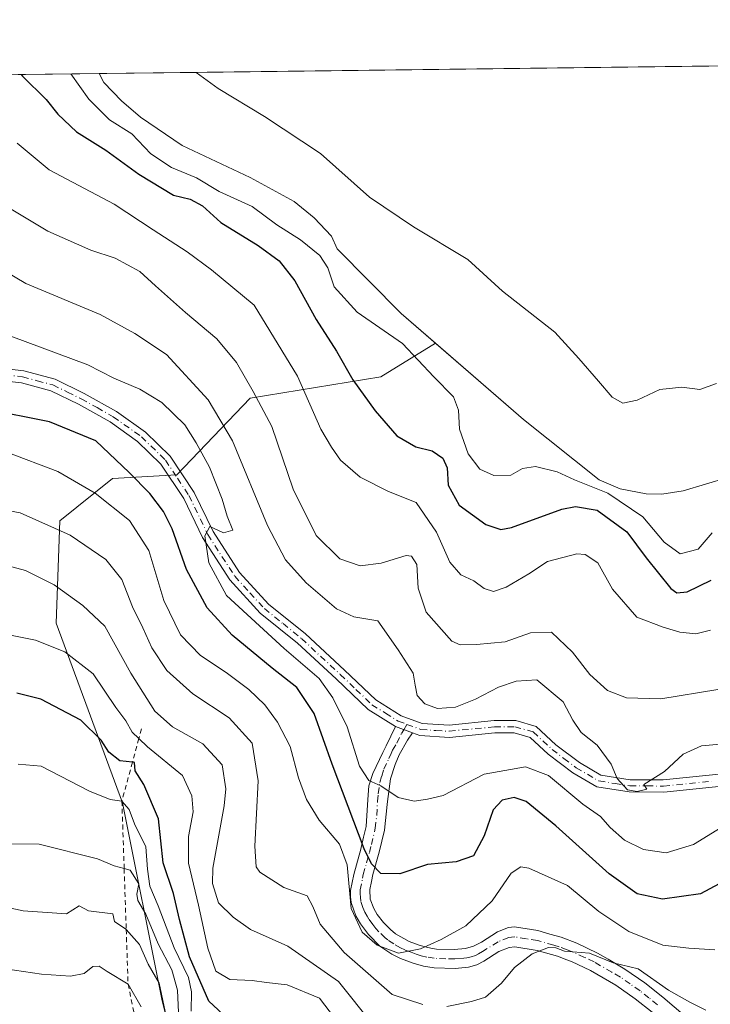
# Model space of a CAD drawing. Units: metres. Extents: x 583599 to 587040, y 4726624 to 4728979.
# Drawn here: x 586078 to 586223, y 4728773 to 4728979 of the extents above; entities that cross this region are included whole.
import ezdxf

# ---------------------------------------------------------------- set-up
doc = ezdxf.new("R2010")
doc.units = ezdxf.units.M
doc.header["$MEASUREMENT"] = 0
doc.linetypes.add('DGN Style 2', pattern=[1.6480167562047852, 0.988810053722871, -0.6592067024819142])
doc.linetypes.add('DGN Style 4', pattern=[2.6384748266838614, 1.318413404963828, -0.6592067024819142, 0.001648016756204785, -0.6592067024819142])
for name, color, linetype, lineweight in [('Arbolado forestal CxS', 92, 'Continuous', 0), ('Camino Cxs', 7, 'Continuous', 0), ('Camino eje', 30, 'DGN Style 4', 13), ('Comarca CxS', 21, 'Continuous', 0), ('Comunidad Autónoma CxS', 142, 'Continuous', 0), ('Curva de nivel maestra', 30, 'Continuous', 30), ('Curva de nivel normal', 30, 'Continuous', 0), ('Embalse Cxs', 142, 'Continuous', 13), ('Escarpado lineal', 30, 'DGN Style 2', 0), ('Municipio CxS', 4, 'Continuous', 0), ('Provincia CxS', 1, 'Continuous', 0), ('Suelo desnudo CxS', 253, 'Continuous', 0)]:
    doc.layers.add(name, color=color, linetype=linetype, lineweight=lineweight)

msp = doc.modelspace()

# ---------------------------------------------------------------- linework, layer by layer
at = {"layer": 'Arbolado forestal CxS', "color": 92, "linetype": 'Continuous', "lineweight": 0, "extrusion": (0.08791848036873359, 0.001083961967951204, 0.9961270831756884), "elevation": 57118.19706632954, "flags": 128}
msp.add_lwpolyline([(4721382.912777702, -641534.8413377109), (4721382.912777702, -641813.4703372108)], dxfattribs=at)
at = {"layer": 'Arbolado forestal CxS', "color": 92, "linetype": 'Continuous', "lineweight": 0}
for points in [[(585748.1182000004, 4728963.5328, 490.3208000000013), (586094.6261999998, 4728967.805000001, 465.4294999999984), (586094.6300999997, 4728967.800100001, 465.4290000000037), (586095.5800999999, 4728965.950099999, 465.7546000000002), (586099.2801000001, 4728962.0801, 465.5671000000002), (586103.2801000001, 4728958.630100001, 465.6462000000029), (586112.0500999996, 4728952.720100001, 465.2799999999989), (586126.3201000001, 4728946.0101, 464.2636999999959), (586135.5401, 4728940.9301, 464.6532000000007), (586139.7600999996, 4728937.550100001, 464.8387999999978), (586143.4101, 4728933.6601, 465.4119000000064), (586144.6001000004, 4728931.0601, 466.0788999999932), (586158.0601000004, 4728917.460100001, 465.5706000000064), (586165.2544999998, 4728911.224199999, 466.8271999999997), (586153.7449000003, 4728904.157099999, 473.0777999999991), (586126.3537, 4728899.713099999, 485.545499999993), (586110.9424999999, 4728883.6019, 496.1699999999983), (586097.4467000002, 4728882.8817, 501.9619999999995), (586086.3415000001, 4728873.992900001, 508.3171000000002), (586085.6007000003, 4728852.511700001, 518.054999999993), (586099.4905000003, 4728814.8037, 528.124299999996), (586107.8677000003, 4728773.2509, 540.8491999999969), (586123.5412999997, 4728710.6665, 551.8203000000067)], [(586094.6261, 4728967.8051, 465.4294999999984), (586094.6300999997, 4728967.800100001, 465.4290000000037), (586095.5800999999, 4728965.950099999, 465.7546000000002), (586099.2801000001, 4728962.0801, 465.5671000000002), (586103.2801000001, 4728958.630100001, 465.6462000000029), (586112.0500999996, 4728952.720100001, 465.2799999999989), (586126.3201000001, 4728946.0101, 464.2636999999959), (586135.5401, 4728940.9301, 464.6532000000007), (586139.7600999996, 4728937.550100001, 464.8387999999978), (586143.4101, 4728933.6601, 465.4119000000064), (586144.6001000004, 4728931.0601, 466.0788999999932), (586158.0601000004, 4728917.460100001, 465.5706000000064), (586165.2544999998, 4728911.224199999, 466.8271999999997)], [(586123.5412999997, 4728710.6665, 551.8203000000067), (586107.8677000003, 4728773.2509, 540.8491999999969), (586099.4905000003, 4728814.8037, 528.124299999996), (586085.6007000003, 4728852.511700001, 518.054999999993), (586086.3415000001, 4728873.992900001, 508.3171000000002), (586097.4467000002, 4728882.8817, 501.9619999999995), (586110.9424999999, 4728883.6019, 496.1699999999983), (586126.3537, 4728899.713099999, 485.545499999993), (586153.7449000003, 4728904.157099999, 473.0777999999991), (586165.2544999998, 4728911.224199999, 466.8271999999997), (586183.7301000003, 4728895.210100001, 466.3509999999952), (586199.5900999998, 4728882.5701, 466.5445000000037), (586204.0601000004, 4728880.6501, 466.7660999999935), (586209.4901000002, 4728879.600099999, 466.0132000000012), (586212.8101000004, 4728879.550100001, 464.9707999999956), (586217.2500999998, 4728880.280099999, 464.5372999999963), (586226.6101000002, 4728883.0701, 464.2244000000064), (586234.2401000002, 4728884.720100001, 464.0529999999999), (586255.7801000001, 4728885.850099999, 464.5246999999945), (586264.8300999999, 4728885.470100001, 464.750199999995), (586281.7100999998, 4728880.100099999, 465.0549000000028), (586308.3300999999, 4728872.940099999, 464.5862000000052)], [(586165.2544999998, 4728911.224199999, 466.8271999999997), (586153.7449000003, 4728904.157099999, 473.0777999999991), (586126.3537, 4728899.713099999, 485.545499999993), (586110.9424999999, 4728883.6019, 496.1699999999983), (586097.4467000002, 4728882.8817, 501.9619999999995), (586086.3415000001, 4728873.992900001, 508.3171000000002), (586085.6007000003, 4728852.511700001, 518.054999999993), (586099.4905000003, 4728814.8037, 528.124299999996), (586107.8677000003, 4728773.2509, 540.8491999999969), (586123.5412999997, 4728710.6665, 551.8203000000067), (586150.3031000001, 4728636.226100001, 571.749800000005), (586166.6836999999, 4728609.835100001, 576.1291000000056)], [(586165.2544999998, 4728911.224199999, 466.8271999999997), (586183.7301000003, 4728895.210100001, 466.3509999999952), (586199.5900999998, 4728882.5701, 466.5445000000037), (586204.0601000004, 4728880.6501, 466.7660999999935), (586209.4901000002, 4728879.600099999, 466.0132000000012), (586212.8101000004, 4728879.550100001, 464.9707999999956), (586217.2500999998, 4728880.280099999, 464.5372999999963), (586226.6101000002, 4728883.0701, 464.2244000000064), (586234.2401000002, 4728884.720100001, 464.0529999999999), (586255.7801000001, 4728885.850099999, 464.5246999999945), (586264.8300999999, 4728885.470100001, 464.750199999995), (586281.7100999998, 4728880.100099999, 465.0549000000028), (586308.3300999999, 4728872.940099999, 464.5862000000052)]]:
    msp.add_polyline3d(points, dxfattribs=at)
at = {"layer": 'Camino Cxs', "color": 7, "linetype": 'Continuous', "lineweight": 0, "extrusion": (0.258021581773208, -0.09738004596190826, 0.9612190124980408), "elevation": -308776.8619114346, "flags": 128}
msp.add_lwpolyline([(4631198.1555315, 1077998.875795692), (4631198.1555315, 1077994.839335084)], dxfattribs=at)
msp.add_lwpolyline([(4631198.1555315, 1077998.875795692), (4631198.1555315, 1077994.839335084)], dxfattribs=at)
at = {"layer": 'Camino Cxs', "color": 7, "linetype": 'Continuous', "lineweight": 0}
for points in [[(586072.1001000004, 4728906.190099999, 503.5255000000034), (586078.7801000001, 4728905.4301, 501.5464999999967), (586085.3501000004, 4728903.6801, 504.383600000001), (586091.4501, 4728900.710100001, 501.5737999999984), (586098.2801000001, 4728896.870100001, 497.3843000000052), (586104.3300999999, 4728892.5801, 496.8757999999943), (586109.5401, 4728887.520099999, 496.8491999999969), (586114.5900999998, 4728879.920100001, 498.0421999999963), (586118.5500999996, 4728871.7301, 497.8672999999981), (586124.1001000004, 4728863.140100001, 497.2970999999961), (586130.2100999998, 4728856.4901, 497.2069000000047), (586137.9301000005, 4728850.2301, 496.4876999999979), (586146.1401000004, 4728842.670100001, 495.0838999999978), (586152.7001, 4728836.4001, 493.3623999999982), (586158.0301000001, 4728833.0801, 494.247000000003), (586162.4600999998, 4728831.440099999, 493.3883999999962), (586168.1101000002, 4728831.100099999, 492.0911000000052), (586177.5701000001, 4728832.050100001, 492.3775000000023), (586182.1001000004, 4728832.0601, 492.7275999999983), (586186.4200999998, 4728830.8201, 493.9182000000001), (586190.5500999996, 4728826.970100001, 496.743100000007), (586195.4901000002, 4728823.2401, 499.4186000000045), (586199.9901000002, 4728820.620100001, 499.3199000000022), (586206.1401000004, 4728819.6501, 497.2397000000056), (586213.0601000004, 4728819.600099999, 497.876099999994), (586233.0800999999, 4728821.6601, 499.9100999999937)], [(586072.1001000004, 4728906.190099999, 503.5255000000034), (586078.7801000001, 4728905.4301, 501.5464999999967), (586085.3501000004, 4728903.6801, 504.383600000001), (586091.4501, 4728900.710100001, 501.5737999999984), (586098.2801000001, 4728896.870100001, 497.3843000000052), (586104.3300999999, 4728892.5801, 496.8757999999943), (586109.5401, 4728887.520099999, 496.8491999999969), (586114.5900999998, 4728879.920100001, 498.0421999999963), (586118.5500999996, 4728871.7301, 497.8672999999981), (586124.1001000004, 4728863.140100001, 497.2970999999961), (586130.2100999998, 4728856.4901, 497.2069000000047), (586137.9301000005, 4728850.2301, 496.4876999999979), (586146.1401000004, 4728842.670100001, 495.0838999999978), (586152.7001, 4728836.4001, 493.3623999999982), (586158.0301000001, 4728833.0801, 494.247000000003), (586162.4600999998, 4728831.440099999, 493.3883999999962), (586168.1101000002, 4728831.100099999, 492.0911000000052), (586177.5701000001, 4728832.050100001, 492.3775000000023), (586182.1001000004, 4728832.0601, 492.7275999999983), (586186.4200999998, 4728830.8201, 493.9182000000001), (586190.5500999996, 4728826.970100001, 496.743100000007), (586195.4901000002, 4728823.2401, 499.4186000000045), (586199.9901000002, 4728820.620100001, 499.3199000000022), (586206.1401000004, 4728819.6501, 497.2397000000056), (586213.0601000004, 4728819.600099999, 497.876099999994), (586233.0800999999, 4728821.6601, 499.9100999999937)], [(586233.4801000003, 4728819.130100001, 504.4435999999987), (586213.1801000005, 4728817.050100001, 497.2988000000041), (586205.9301000005, 4728817.090100001, 495.6270999999979), (586199.1201, 4728818.170100001, 500.3760000000038), (586194.0701000001, 4728821.110099999, 500.2850000000035), (586188.9101, 4728825.020099999, 496.7930999999954), (586185.1300999997, 4728828.540100001, 494.3803000000044), (586181.7401000002, 4728829.5101, 494.3570000000037), (586177.7100999998, 4728829.5001, 493.343200000003), (586168.1700999998, 4728828.540100001, 491.4367000000057), (586161.9301000005, 4728828.9101, 492.9070999999968), (586160.4501, 4728829.460100001, 493.8747000000003), (586156.8201000001, 4728830.8301, 494.9878999999929), (586151.1201, 4728834.370100001, 494.8267000000051), (586144.3901000004, 4728840.8101, 496.6399999999995), (586136.2600999996, 4728848.300100001, 496.4502999999968), (586128.4501, 4728854.620100001, 497.9533999999985), (586122.0701000001, 4728861.5801, 497.210699999996), (586116.3201000001, 4728870.4801, 499.6726999999955), (586112.3701, 4728878.6501, 499.0412000000069), (586107.5601000004, 4728885.880100001, 499.1101000000053), (586102.6901000004, 4728890.610099999, 498.1432000000059), (586096.9101, 4728894.710100001, 498.920499999993), (586090.2701000003, 4728898.450099999, 499.8282999999938), (586084.4501, 4728901.270099999, 502.5478000000003), (586078.3000999996, 4728902.920100001, 498.9168999999966), (586071.9600999998, 4728903.640100001, 499.9983000000066)], [(586156.8201000001, 4728830.8301, 494.9878999999929), (586151.1201, 4728834.370100001, 494.8267000000051), (586144.3901000004, 4728840.8101, 496.6399999999995), (586136.2600999996, 4728848.300100001, 496.4502999999968), (586128.4501, 4728854.620100001, 497.9533999999985), (586122.0701000001, 4728861.5801, 497.210699999996), (586116.3201000001, 4728870.4801, 499.6726999999955), (586112.3701, 4728878.6501, 499.0412000000069), (586107.5601000004, 4728885.880100001, 499.1101000000053), (586102.6901000004, 4728890.610099999, 498.1432000000059), (586096.9101, 4728894.710100001, 498.920499999993), (586090.2701000003, 4728898.450099999, 499.8282999999938), (586084.4501, 4728901.270099999, 502.5478000000003), (586078.3000999996, 4728902.920100001, 498.9168999999966), (586071.9600999998, 4728903.640100001, 499.9983000000066)], [(586300.8501000004, 4728829.780099999, 488.9541999999929), (586294.9401000004, 4728832.190099999, 489.4342999999935), (586290.7801000001, 4728833.460100001, 490.5206999999937), (586286.0301000001, 4728833.7501, 491.2992999999988), (586280.6700999998, 4728833.1601, 490.8358000000007), (586273.9101, 4728831.270099999, 491.4472999999998), (586263.7600999996, 4728826.7301, 491.1021000000038), (586248.6501000002, 4728822.420100001, 495.0299999999989), (586233.4801000003, 4728819.130100001, 504.4435999999987), (586213.1801000005, 4728817.050100001, 497.2988000000041), (586205.9301000005, 4728817.090100001, 495.6270999999979), (586199.1201, 4728818.170100001, 500.3760000000038), (586194.0701000001, 4728821.110099999, 500.2850000000035), (586188.9101, 4728825.020099999, 496.7930999999954), (586185.1300999997, 4728828.540100001, 494.3803000000044), (586181.7401000002, 4728829.5101, 494.3570000000037), (586177.7100999998, 4728829.5001, 493.343200000003), (586168.1700999998, 4728828.540100001, 491.4367000000057), (586161.9301000005, 4728828.9101, 492.9070999999968), (586160.4501, 4728829.460100001, 493.8747000000003)], [(586210.7550999997, 4728770.870100001, 518.1867000000057), (586207.2001, 4728773.700099999, 514.6750999999931), (586203.1001000004, 4728776.5601, 513.912599999996), (586197.8101000004, 4728779.610099999, 516.011799999993), (586193.8400999998, 4728781.4901, 514.7364999999991), (586192.8501000004, 4728781.870100001, 513.9149000000034), (586190.8601000002, 4728782.640100001, 513.4079000000056), (586186.5701000001, 4728783.850099999, 513.1417999999976), (586181.9301000005, 4728784.5801, 511.2940999999992), (586180.7100999998, 4728784.4901, 511.007700000002), (586178.5800999999, 4728783.620100001, 509.9763999999996), (586175.3901000004, 4728781.610099999, 508.8852000000043), (586173.9051000001, 4728780.825099999, 509.1432999999961), (586172.1901000004, 4728780.300100001, 509.0148000000045), (586169.4001000002, 4728780.0801, 508.4820999999939), (586164.9401000004, 4728780.200099999, 507.3635999999969), (586162.7001, 4728780.550100001, 506.7011000000057), (586160.5301000001, 4728781.1501, 507.0059000000037), (586157.9200999998, 4728782.1501, 507.1640999999945), (586156.1101000002, 4728783.050100001, 507.8628000000026), (586153.5601000004, 4728784.770099999, 508.3325999999943), (586151.1901000004, 4728787.1501, 508.835500000001), (586149.4801000003, 4728789.4101, 511.6768000000012), (586148.4901000002, 4728791.130100001, 513.6267999999982), (586147.5301000001, 4728793.905099999, 514.2654999999941), (586147.3800999997, 4728795.0601, 513.2856999999931), (586147.4200999998, 4728796.4001, 512.0065999999933), (586148.0701000001, 4728799.7501, 507.9073000000063), (586149.2150999998, 4728803.8101, 503.3319000000047), (586149.4901000002, 4728804.780099999, 502.5339999999997), (586150.1601, 4728807.5701, 500.5908999999957), (586150.7100999998, 4728809.840100001, 499.9939000000013), (586151.0100999996, 4728815.4901, 498.6695999999939), (586151.2851, 4728818.360099999, 498.030700000003), (586152.0800999999, 4728820.960100001, 497.3738000000012), (586154.2100999998, 4728825.4001, 496.6628999999957), (586154.8800999997, 4728826.780099999, 496.4320000000008), (586156.8201000001, 4728830.8301, 494.9878999999929), (586160.4501, 4728829.460100001, 493.8747000000003), (586159.3601000002, 4728827.9301, 494.718200000003), (586157.6201, 4728824.870100001, 497.2157000000007), (586156.7500999998, 4728822.860099999, 497.7961000000069), (586155.8201000001, 4728819.8301, 498.1275000000023), (586155.1801000005, 4728815.090100001, 498.3111000000063), (586155.0900999998, 4728814.450099999, 498.3022999999957), (586154.5100999996, 4728809.100099999, 498.7875000000058), (586153.3901000004, 4728804.4551, 499.5044000000053), (586152.0601000004, 4728799.7501, 502.1113999999943), (586151.7901, 4728798.300100001, 503.3362000000052), (586151.4700999996, 4728796.6501, 504.9159999999974), (586151.5601000004, 4728794.630100001, 506.1536000000052), (586152.2701000003, 4728792.670100001, 506.105899999995), (586153.0301000001, 4728791.390100001, 505.7544999999955), (586154.3201000001, 4728789.700099999, 505.4498000000021), (586155.7950999998, 4728788.225099999, 504.8024000000005), (586156.8800999997, 4728787.340100001, 504.3230999999942), (586159.7100999998, 4728785.7401, 505.7375999999931), (586161.8000999996, 4728784.920100001, 506.2964000000065), (586163.6201, 4728784.4301, 506.4719000000041), (586164.6501000002, 4728784.2601, 506.5917999999947), (586165.4801000003, 4728784.130100001, 506.6901000000071), (586169.1901000004, 4728784.030099999, 507.4456999999966), (586171.5201000003, 4728784.2301, 508.1794999999984), (586173.2200999996, 4728784.710100001, 508.9551999999967), (586174.9101, 4728785.610099999, 510.1245000000054), (586178.2901, 4728787.7401, 512.3301000000065), (586180.5500999996, 4728788.6601, 511.5136999999959), (586181.8400999998, 4728788.7601, 510.9015999999974), (586186.7301000003, 4728788.0001, 510.5939000000071), (586189.2701000003, 4728787.280099999, 512.9125000000058), (586191.6300999997, 4728786.600099999, 515.4100000000036), (586194.9101, 4728785.340100001, 515.995299999995), (586199.2600999996, 4728783.280099999, 515.7883000000002), (586201.5000999998, 4728781.9901, 514.9229999999952), (586205.0401, 4728779.940099999, 514.2681000000011), (586209.2001, 4728777.050100001, 513.4478999999993), (586212.9600999998, 4728774.040100001, 516.6367000000029), (586220.1300999997, 4728767.9301, 525.450800000006)], [(586210.7550999997, 4728770.870100001, 518.1867000000057), (586207.2001, 4728773.700099999, 514.6750999999931), (586203.1001000004, 4728776.5601, 513.912599999996), (586197.8101000004, 4728779.610099999, 516.011799999993), (586193.8400999998, 4728781.4901, 514.7364999999991), (586192.8501000004, 4728781.870100001, 513.9149000000034), (586190.8601000002, 4728782.640100001, 513.4079000000056), (586186.5701000001, 4728783.850099999, 513.1417999999976), (586181.9301000005, 4728784.5801, 511.2940999999992), (586180.7100999998, 4728784.4901, 511.007700000002), (586178.5800999999, 4728783.620100001, 509.9763999999996), (586175.3901000004, 4728781.610099999, 508.8852000000043), (586173.9051000001, 4728780.825099999, 509.1432999999961), (586172.1901000004, 4728780.300100001, 509.0148000000045), (586169.4001000002, 4728780.0801, 508.4820999999939), (586164.9401000004, 4728780.200099999, 507.3635999999969), (586162.7001, 4728780.550100001, 506.7011000000057), (586160.5301000001, 4728781.1501, 507.0059000000037), (586157.9200999998, 4728782.1501, 507.1640999999945), (586156.1101000002, 4728783.050100001, 507.8628000000026), (586153.5601000004, 4728784.770099999, 508.3325999999943), (586151.1901000004, 4728787.1501, 508.835500000001), (586149.4801000003, 4728789.4101, 511.6768000000012), (586148.4901000002, 4728791.130100001, 513.6267999999982), (586147.5301000001, 4728793.905099999, 514.2654999999941), (586147.3800999997, 4728795.0601, 513.2856999999931), (586147.4200999998, 4728796.4001, 512.0065999999933), (586148.0701000001, 4728799.7501, 507.9073000000063), (586149.2150999998, 4728803.8101, 503.3319000000047), (586149.4901000002, 4728804.780099999, 502.5339999999997), (586150.1601, 4728807.5701, 500.5908999999957), (586150.7100999998, 4728809.840100001, 499.9939000000013), (586151.0100999996, 4728815.4901, 498.6695999999939), (586151.2851, 4728818.360099999, 498.030700000003), (586152.0800999999, 4728820.960100001, 497.3738000000012), (586154.2100999998, 4728825.4001, 496.6628999999957), (586154.8800999997, 4728826.780099999, 496.4320000000008), (586156.8201000001, 4728830.8301, 494.9878999999929)], [(586160.4501, 4728829.460100001, 493.8747000000003), (586159.3601000002, 4728827.9301, 494.718200000003), (586157.6201, 4728824.870100001, 497.2157000000007), (586156.7500999998, 4728822.860099999, 497.7961000000069), (586155.8201000001, 4728819.8301, 498.1275000000023), (586155.1801000005, 4728815.090100001, 498.3111000000063), (586155.0900999998, 4728814.450099999, 498.3022999999957), (586154.5100999996, 4728809.100099999, 498.7875000000058), (586153.3901000004, 4728804.4551, 499.5044000000053), (586152.0601000004, 4728799.7501, 502.1113999999943), (586151.7901, 4728798.300100001, 503.3362000000052), (586151.4700999996, 4728796.6501, 504.9159999999974), (586151.5601000004, 4728794.630100001, 506.1536000000052), (586152.2701000003, 4728792.670100001, 506.105899999995), (586153.0301000001, 4728791.390100001, 505.7544999999955), (586154.3201000001, 4728789.700099999, 505.4498000000021), (586155.7950999998, 4728788.225099999, 504.8024000000005), (586156.8800999997, 4728787.340100001, 504.3230999999942), (586159.7100999998, 4728785.7401, 505.7375999999931), (586161.8000999996, 4728784.920100001, 506.2964000000065), (586163.6201, 4728784.4301, 506.4719000000041), (586164.6501000002, 4728784.2601, 506.5917999999947), (586165.4801000003, 4728784.130100001, 506.6901000000071), (586169.1901000004, 4728784.030099999, 507.4456999999966), (586171.5201000003, 4728784.2301, 508.1794999999984), (586173.2200999996, 4728784.710100001, 508.9551999999967), (586174.9101, 4728785.610099999, 510.1245000000054), (586178.2901, 4728787.7401, 512.3301000000065), (586180.5500999996, 4728788.6601, 511.5136999999959), (586181.8400999998, 4728788.7601, 510.9015999999974), (586186.7301000003, 4728788.0001, 510.5939000000071), (586189.2701000003, 4728787.280099999, 512.9125000000058), (586191.6300999997, 4728786.600099999, 515.4100000000036), (586194.9101, 4728785.340100001, 515.995299999995), (586199.2600999996, 4728783.280099999, 515.7883000000002), (586201.5000999998, 4728781.9901, 514.9229999999952), (586205.0401, 4728779.940099999, 514.2681000000011), (586209.2001, 4728777.050100001, 513.4478999999993), (586212.9600999998, 4728774.040100001, 516.6367000000029), (586220.1300999997, 4728767.9301, 525.450800000006)]]:
    msp.add_polyline3d(points, dxfattribs=at)
at = {"layer": 'Camino eje', "color": 30, "linetype": 'DGN Style 4', "lineweight": 13}
for points in [[(586072.0301000001, 4728904.915100001, 501.7600999999996), (586078.5401, 4728904.175100001, 500.2486000000063), (586081.6151000002, 4728903.350099999, 501.3502000000008), (586084.9001000002, 4728902.475099999, 503.7958000000072), (586087.9501, 4728900.9901, 504.1799000000028), (586090.8601000002, 4728899.5801, 500.7666999999929), (586094.1801000005, 4728897.710100001, 497.855899999995), (586097.5950999996, 4728895.790100001, 497.8337000000029), (586103.5100999996, 4728891.595100001, 497.3447000000015), (586108.5500999996, 4728886.700099999, 497.8034000000043), (586111.0751, 4728882.9001, 498.5981000000029), (586113.4801000003, 4728879.2851, 498.376900000003), (586117.4351000004, 4728871.1051, 497.6913000000059), (586123.0850999998, 4728862.360099999, 496.4707999999956), (586126.2751000002, 4728858.880100001, 497.3034999999945), (586129.3300999999, 4728855.5551, 497.3113000000012), (586133.2351000002, 4728852.395099999, 494.9377999999998), (586137.0950999996, 4728849.265100001, 496.0390999999945), (586145.2651000004, 4728841.7401, 495.4679000000033), (586148.5450999998, 4728838.6051, 493.9585999999982), (586151.9101, 4728835.3851, 493.9643999999971), (586154.7600999996, 4728833.6151, 494.3779000000068), (586157.4250999996, 4728831.9551, 494.4560999999958), (586159.2449000003, 4728831.268300001, 494.2494000000006)], [(586211.8574999999, 4728772.4551, 516.5304000000033), (586210.0800999999, 4728773.870100001, 515.2728000000062), (586208.2001, 4728775.3751, 513.8488000000071), (586206.1501000002, 4728776.8051, 513.0632999999943), (586204.0701000001, 4728778.2501, 513.0090999999958), (586202.3000999996, 4728779.2751, 513.5391999999993), (586198.5351, 4728781.4451, 515.4793999999965), (586196.5500999996, 4728782.3851, 515.0366000000067), (586194.1275000004, 4728783.5101, 514.4146000000037), (586192.8850999996, 4728783.9901, 514.2342999999964), (586191.2451, 4728784.620100001, 514.1603999999934), (586190.0651000004, 4728784.960100001, 513.7614999999934), (586186.6501000002, 4728785.925100001, 511.624100000001), (586184.3300999999, 4728786.290100001, 510.872000000003), (586181.8850999996, 4728786.670100001, 510.4948000000004), (586181.2401000002, 4728786.620100001, 510.725099999996), (586180.6300999997, 4728786.575099999, 510.9263000000064), (586178.4351000004, 4728785.6801, 511.0988000000071), (586175.1501000002, 4728783.610099999, 508.8095999999932), (586174.3051000005, 4728783.1601, 508.295100000003), (586173.6201, 4728782.800100001, 507.9135999999999), (586172.7125000004, 4728782.5275, 507.5671000000002), (586171.8551000003, 4728782.265100001, 507.5561000000016), (586170.4600999998, 4728782.155099999, 507.3640000000014), (586169.2950999998, 4728782.0551, 507.2026999999944), (586167.4401000004, 4728782.1051, 506.8120000000054), (586165.0025000004, 4728782.1975, 506.350900000005), (586163.4175000004, 4728782.4475, 505.9695000000065), (586162.2500999998, 4728782.735099999, 505.9119000000064), (586161.1651, 4728783.0351, 506.1429000000062), (586160.1201, 4728783.4451, 506.2381000000024), (586158.8151000004, 4728783.9451, 506.1508999999933), (586157.9101, 4728784.395099999, 505.8994999999995), (586156.4951, 4728785.1951, 506.0200000000041), (586155.2200999996, 4728786.0551, 506.1392999999953), (586154.6775000002, 4728786.497500001, 506.0648999999976), (586153.3850999996, 4728787.7751, 505.7617000000028), (586152.7550999997, 4728788.425100001, 505.9888999999966), (586152.1101000002, 4728789.270099999, 506.7486000000063), (586151.2550999997, 4728790.4001, 508.3061000000016), (586150.8750999998, 4728791.040100001, 509.0152999999991), (586150.3800999997, 4728791.9001, 509.9631999999983), (586150.0251000002, 4728792.880100001, 510.3606), (586149.5450999998, 4728794.2675, 510.1622999999963), (586149.4700999996, 4728794.845100001, 509.8260000000009), (586149.4250999996, 4728795.8551, 509.0727999999945), (586149.4451000001, 4728796.5251, 508.4841000000015), (586149.9301000005, 4728799.0251, 505.7436000000016), (586150.0651000004, 4728799.7501, 505.0093999999954), (586150.7550999997, 4728802.2051, 502.3678000000073), (586151.3689000001, 4728804.3639, 500.7428000000073), (586151.7801000001, 4728806.0351, 499.7373999999982), (586152.6101000002, 4728809.470100001, 498.2274000000034), (586152.9001000002, 4728812.145099999, 497.7304000000004), (586153.0724999999, 4728815.130100001, 497.4238999999943), (586153.2251000004, 4728816.6951, 497.3239999999933), (586153.5525000002, 4728819.095100001, 497.3022999999957), (586153.9501, 4728820.395099999, 497.3629999999976), (586154.3901000004, 4728821.8551, 497.3701000000001), (586155.4801000003, 4728824.130100001, 497.1624000000011), (586155.9151, 4728825.1351, 496.9667999999947), (586156.2500999998, 4728825.825099999, 496.8157000000065), (586157.1201, 4728827.3551, 496.4189999999944), (586158.0900999998, 4728829.380100001, 495.2308000000049), (586158.6350999996, 4728830.145099999, 494.7171999999992), (586159.2449000003, 4728831.268300001, 494.2494000000006)], [(586159.2449000003, 4728831.268300001, 494.2494000000006), (586162.1951000001, 4728830.175100001, 493.0963000000047), (586165.3151000004, 4728829.9901, 492.2862000000023), (586168.1401000004, 4728829.8201, 491.763300000006), (586177.6401000004, 4728830.7751, 492.8542000000016), (586181.9200999998, 4728830.7851, 493.5580000000046), (586185.7751000002, 4728829.6801, 494.0212999999931), (586189.7301000003, 4728825.995100001, 496.6037000000069), (586192.2001, 4728824.130100001, 498.5176000000066), (586194.7801000001, 4728822.175100001, 499.5154000000039), (586199.5551000005, 4728819.395099999, 499.8056999999972), (586202.9600999998, 4728818.8551, 497.7369000000036), (586206.0351, 4728818.370100001, 496.0801000000066), (586209.6601, 4728818.350099999, 496.1573999999965), (586213.1201, 4728818.325099999, 497.1996000000072), (586223.2701000003, 4728819.3651, 500.565499999997)]]:
    msp.add_polyline3d(points, dxfattribs=at)
at = {"layer": 'Comarca CxS', "color": 21, "linetype": 'Continuous', "lineweight": 0, "flags": 128}
msp.add_lwpolyline([(584758.7950556843, 4728951.335183958), (585133.5022448186, 4728955.955043651), (586343.4993984387, 4728970.873404551), (587010.7400006575, 4728979.099982675), (587023.0884395692, 4727997.099823215)], dxfattribs=at)
at = {"layer": 'Comunidad Autónoma CxS', "color": 142, "linetype": 'Continuous', "lineweight": 0, "flags": 128}
msp.add_lwpolyline([(584355.0194420803, 4726632.649523651), (583626.4600006322, 4726623.669982699), (583621.0257153669, 4727073.775896), (583598.5300006313, 4728937.029982674), (584398.2889972528, 4728946.890413594), (584758.7950556843, 4728951.335183958), (585133.5022448186, 4728955.955043651), (586343.4993984387, 4728970.873404551), (587010.7400006575, 4728979.099982675), (587023.0884395692, 4727997.099823215), (587033.8564649213, 4727140.780843141), (587039.8300006584, 4726665.739982698), (586979.1909890992, 4726664.992603065), (586304.4724110264, 4726656.676654141)], close=True, dxfattribs=at)
at = {"layer": 'Curva de nivel maestra', "color": 30, "linetype": 'Continuous', "lineweight": 30, "flags": 128}
for points, elevation in [([(586078.2341, 4728967.6029), (586078.5599999996, 4728967.220100001), (586083.5, 4728962.3301), (586085.9400000004, 4728959.300100001), (586089.8300000001, 4728955.600099999), (586096.0300000003, 4728951.7601), (586102.9500000002, 4728946.670100001), (586110.2400000002, 4728942.290100001), (586113.7599999999, 4728941.4801), (586116.3300000001, 4728940.040100001), (586120.1900000004, 4728936.5701), (586128.0300000003, 4728931.7501), (586132.4100000003, 4728928.4801), (586135.6799999997, 4728924.340100001), (586140.2199999997, 4728916.170100001), (586144.4699999997, 4728909.540100001), (586147.8799999999, 4728903.540100001), (586152.5899999999, 4728897.0101), (586157.0999999996, 4728891.8201), (586161.0899999999, 4728889.470100001), (586164.5700000003, 4728888.620100001), (586166.7800000003, 4728887.100099999), (586167.6699999999, 4728885.090100001), (586167.9400000004, 4728881.4801), (586170.2400000002, 4728877.2601), (586175.8399999999, 4728873.200099999), (586178.9900000002, 4728872.1601), (586181.2300000004, 4728872.590100001), (586191.7599999999, 4728876.4001), (586194.6500000004, 4728877.0001), (586199.2199999997, 4728876.210100001), (586205.4600000001, 4728871.6501), (586209.4800000004, 4728866.200099999), (586214.6799999997, 4728859.790100001), (586215.9100000003, 4728858.870100001), (586218.1200000001, 4728859.090100001), (586223.1200000001, 4728861.520099999)], 475), ([(586226.7800000003, 4728798.870100001), (586220.9000000004, 4728795.710100001), (586212.9000000004, 4728794.5701), (586207.5899999999, 4728795.710100001), (586201.7199999997, 4728799.9001), (586190.5499999998, 4728809.970100001), (586184.29, 4728815.0801), (586181.7999999998, 4728815.9301), (586179.2300000004, 4728815.4001), (586177.3700000001, 4728813.350099999), (586175.4500000002, 4728807.880100001), (586173.2400000002, 4728803.700099999), (586169.6200000001, 4728802.4301), (586163.5800000001, 4728801.890100001), (586157.7800000003, 4728799.920100001), (586153.7800000003, 4728799.950099999), (586151.7800000003, 4728801.9901), (586150.29, 4728805.1801), (586143.5599999996, 4728822.920100001), (586139.7800000003, 4728833.550100001), (586136.0999999996, 4728839.020099999), (586130.9400000004, 4728843.0801), (586122.54, 4728849.9801), (586117.3300000001, 4728855.710100001), (586112.9900000002, 4728863.780099999), (586109.9199999999, 4728872.2601), (586108.1299999999, 4728875.9101), (586105.2800000003, 4728879.700099999), (586100.9000000004, 4728884.110099999), (586093.9000000004, 4728890.720100001), (586084.2199999997, 4728894.7601), (586070.7699999996, 4728897.380100001)], 500), ([(586121.6500000004, 4728769.4901), (586117.6399999997, 4728773.200099999), (586113.5599999996, 4728782.520099999), (586111.5, 4728790.340100001), (586110.2599999999, 4728795.790100001), (586108.0599999996, 4728802.2301), (586107.0599999996, 4728811.450099999), (586103.9900000002, 4728818.640100001), (586102.1799999997, 4728821.520099999), (586102.0599999996, 4728823.2601), (586101.6040000003, 4728823.312899999), (586098.9500000002, 4728823.620100001), (586096.6500000004, 4728825.4301), (586095.0599999996, 4728827.970100001), (586090.7800000003, 4728832.170100001), (586082.3799999999, 4728836.520099999), (586077.3399999999, 4728837.8101)], 525)]:
    msp.add_lwpolyline(points, dxfattribs=dict(at, elevation=elevation))
at = {"layer": 'Curva de nivel normal', "color": 30, "linetype": 'Continuous', "lineweight": 0, "flags": 128}
for points, elevation in [([(586088.6765000002, 4728967.7316), (586092.4699999997, 4728962.440099999), (586096.7699999996, 4728958.110099999), (586101.4900000002, 4728955.130100001), (586105.4800000004, 4728950.960100001), (586109.7800000003, 4728948.0801), (586115.04, 4728945.950099999), (586119.7999999998, 4728943.0701), (586126.7599999999, 4728939.9001), (586131.9299999997, 4728936.090100001), (586136.9299999997, 4728932.940099999), (586140.9299999997, 4728929.600099999), (586142.6100000005, 4728927.0701), (586143.9900000002, 4728923.030099999), (586148.7699999996, 4728917.770099999), (586158.3200000003, 4728911.190099999), (586164.9000000004, 4728904.190099999), (586169.0199999996, 4728900.0001), (586170.0899999999, 4728897.210100001), (586170.3099999996, 4728893.170100001), (586172.0999999996, 4728888.0101), (586174.54, 4728884.8301), (586177.4900000002, 4728883.4901), (586181.0800000001, 4728883.550100001), (586183.4900000002, 4728884.950099999), (586186.2599999999, 4728885.4001), (586190.8200000003, 4728884.280099999), (586194.4500000002, 4728882.5601), (586201.4500000002, 4728879.7501), (586208.7800000003, 4728874.800100001), (586213.2800000003, 4728869.4901), (586216.6200000001, 4728867.030099999), (586220.4400000004, 4728868.050100001), (586223.3600000005, 4728871.420100001)], 470), ([(586222.9900000002, 4728851.040100001), (586219.9100000003, 4728850.290100001), (586216.5700000003, 4728850.620100001), (586213.0800000001, 4728851.670100001), (586207.54, 4728853.7301), (586202.4000000004, 4728859.6601), (586199.3700000001, 4728865.130100001), (586196.7000000002, 4728866.880100001), (586194.9000000004, 4728867.0601), (586188.7400000002, 4728865.470100001), (586184.8600000005, 4728862.880100001), (586180.1200000001, 4728860.0801), (586177.4500000002, 4728859.170100001), (586175.4500000002, 4728859.7501), (586173.2999999998, 4728861.350099999), (586170.5999999996, 4728862.6501), (586168.2599999999, 4728865.270099999), (586165.4600000001, 4728871.5601), (586161.1600000003, 4728877.8301), (586155.3799999999, 4728880.090100001), (586149.4199999999, 4728883.1501), (586145.3200000003, 4728886.700099999), (586143.3899999997, 4728889.440099999), (586141.1399999997, 4728893.190099999), (586136.2999999998, 4728904.350099999), (586127.1799999997, 4728919.2301), (586118.2199999997, 4728926.610099999), (586113.1100000005, 4728930.4101), (586105.9299999997, 4728935.0101), (586097.7599999999, 4728940.4001), (586084.1500000004, 4728947.620100001), (586077.4400000004, 4728953.2301)], 480), ([(586224.5199999996, 4728838.550100001), (586212.5899999999, 4728836.620100001), (586205.3499999996, 4728836.8101), (586201.3399999999, 4728838.370100001), (586197.6399999997, 4728841.7601), (586194.0199999996, 4728846.420100001), (586189.5899999999, 4728850.590100001), (586185.2199999997, 4728850.5001), (586179.8700000001, 4728848.590100001), (586173.8300000001, 4728848.030099999), (586170.4400000004, 4728847.960100001), (586168.6799999997, 4728848.720100001), (586163.2599999999, 4728854.780099999), (586161.6399999997, 4728859.8301), (586161.2999999998, 4728864.8301), (586160.2199999997, 4728866.5701), (586159.0999999996, 4728866.700099999), (586153.8600000005, 4728865.0801), (586149.4299999997, 4728864.5101), (586145.1500000004, 4728865.9901), (586140.1600000003, 4728870.9001), (586135.3600000005, 4728880.600099999), (586130.9100000003, 4728893.7401), (586126.9600000001, 4728901.120100001), (586123.4299999997, 4728907.1501), (586119.3200000003, 4728912.1501), (586112.75, 4728917.670100001), (586106.4299999997, 4728923.290100001), (586103.1600000003, 4728926.300100001), (586097.9699999997, 4728929.040100001), (586092.8399999999, 4728930.770099999), (586083.8700000001, 4728934.720100001), (586075.7699999996, 4728939.5701)], 485), ([(586225.0700000003, 4728827.0801), (586221.1299999999, 4728826.790100001), (586217.2300000004, 4728824.9901), (586213.3099999996, 4728821.4101), (586209.0199999996, 4728818.6801), (586209.6200000001, 4728817.640100001), (586207.5899999999, 4728817.1801), (586205.5800000001, 4728817.550100001), (586203.4100000003, 4728819.890100001), (586202.1500000004, 4728822.890100001), (586199.2100000001, 4728826.9301), (586195.8399999999, 4728829.5601), (586194.0700000003, 4728832.170100001), (586192.0800000001, 4728836.0001), (586186.5099999999, 4728840.620100001), (586182.1799999997, 4728840.3301), (586178.4800000004, 4728839.0601), (586173.6799999997, 4728836.550100001), (586169.4500000002, 4728834.9101), (586165.6900000004, 4728834.5801), (586163.0199999996, 4728835.600099999), (586161.4299999997, 4728837.350099999), (586160.9600000001, 4728839.460100001), (586160.54, 4728841.9801), (586157.4199999999, 4728846.920100001), (586153.1200000001, 4728853.0101), (586148.1299999999, 4728853.860099999), (586144.4500000002, 4728855.5001), (586138.1200000001, 4728860.9901), (586133.7400000002, 4728865.8201), (586129.9800000004, 4728872.970100001), (586122.6200000001, 4728890.7401), (586117.5, 4728899.340100001), (586108.7800000003, 4728908.880100001), (586102.0999999996, 4728913.270099999), (586094.8099999996, 4728917.220100001), (586079.2000000002, 4728923.7601), (586066.9400000004, 4728931.0001)], 490), ([(586072.9699999997, 4728913.850099999), (586092.2300000004, 4728906.670100001), (586097.6699999999, 4728903.9001), (586103.1600000003, 4728901.5601), (586107.7999999998, 4728898.7601), (586112.6399999997, 4728894.090100001), (586114.9600000001, 4728890.360099999), (586117.7999999998, 4728885.2601), (586120.4699999997, 4728878.5101), (586121.5, 4728874.970100001), (586122.6600000003, 4728872.040100001), (586120.7100000001, 4728871.440099999), (586117.8700000001, 4728872.800100001), (586116.7999999998, 4728870.850099999), (586117.6200000001, 4728865.170100001), (586121.3399999999, 4728858.280099999), (586133.4600000001, 4728847.1801), (586140.8399999999, 4728840.880100001), (586143.6799999997, 4728836.8201), (586146.7199999997, 4728830.7401), (586149.3099999996, 4728822.520099999), (586151.2599999999, 4728819.470100001), (586153.75, 4728818.340100001), (586157.3899999997, 4728815.950099999), (586160.7599999999, 4728815.140100001), (586163.5999999996, 4728815.5801), (586166.8499999996, 4728816.340100001), (586175.4500000002, 4728820.8301), (586184.1699999999, 4728822.390100001), (586188.9800000004, 4728820.5601), (586196.1699999999, 4728814.5601), (586199.8899999997, 4728811.940099999), (586201.9299999997, 4728809.640100001), (586204.9400000004, 4728806.9901), (586208.9400000004, 4728805.040100001), (586213.6799999997, 4728804.290100001), (586219.4500000002, 4728806.0801), (586226.1200000001, 4728810.1801)], 495), ([(586223.9100000003, 4728783.960100001), (586218.4600000001, 4728784.3201), (586212.9699999997, 4728784.950099999), (586205.8799999999, 4728787.780099999), (586199.5199999996, 4728792.040100001), (586192.9500000002, 4728797.440099999), (586184.8200000003, 4728801.0801), (586183.1799999997, 4728801.350099999), (586181.1200000001, 4728800.030099999), (586177.1200000001, 4728794.2401), (586171.5999999996, 4728788.9801), (586166.4699999997, 4728786.1501), (586162.1100000005, 4728784.190099999), (586157.4500000002, 4728783.280099999), (586152.9900000002, 4728784.9801), (586149.8399999999, 4728787.6801), (586147.5499999998, 4728792.6501), (586146.7300000004, 4728801.790100001), (586145.0800000001, 4728806.170100001), (586140.8499999996, 4728811.170100001), (586138.1399999997, 4728815.5001), (586136.4699999997, 4728820.0801), (586134.7100000001, 4728826.590100001), (586132.04, 4728831.7401), (586129.4100000003, 4728835.4001), (586126.0800000001, 4728838.5801), (586121.2999999998, 4728842.170100001), (586115.9000000004, 4728845.7401), (586111.6900000004, 4728850.0701), (586108.2300000004, 4728857.280099999), (586105.0499999998, 4728867.770099999), (586100.9699999997, 4728874.020099999), (586093.7999999998, 4728879.7601), (586085.9600000001, 4728884.300100001), (586075.2199999997, 4728888.360099999)], 505), ([(586162.5899999999, 4728772.4901), (586156.1699999999, 4728774.600099999), (586146.0499999998, 4728783.420100001), (586141, 4728789.3201), (586139.4699999997, 4728793.030099999), (586138.3099999996, 4728795.300100001), (586133.4199999999, 4728797.0101), (586128.3700000001, 4728800.2401), (586127.5800000001, 4728801.350099999), (586127.3099999996, 4728805.690099999), (586128.04, 4728819.4101), (586126.7599999999, 4728827.3101), (586121.9000000004, 4728832.620100001), (586114.29, 4728837.670100001), (586108.8600000005, 4728842.5801), (586105.6699999999, 4728847.3101), (586103.79, 4728851.4901), (586101.6200000001, 4728855.960100001), (586099.3600000005, 4728861.690099999), (586096.0199999996, 4728865.860099999), (586088.5199999996, 4728870.940099999), (586078.0199999996, 4728875.640100001), (586071.2599999999, 4728876.920100001)], 510), ([(586152.0800000001, 4728768.270099999), (586144.9100000003, 4728777.300100001), (586134.25, 4728784.7601), (586126.3799999999, 4728788.2601), (586122.7400000002, 4728790.850099999), (586119.6799999997, 4728793.840100001), (586118.4100000003, 4728797.890100001), (586118.4699999997, 4728801.110099999), (586120.8700000001, 4728814.170100001), (586121.1900000004, 4728817.7401), (586120.4299999997, 4728822.7601), (586116.3600000005, 4728827.1501), (586110.0199999996, 4728830.7401), (586106.3399999999, 4728834.0601), (586101.2999999998, 4728842.020099999), (586095.8200000003, 4728851.880100001), (586091.1600000003, 4728856.220100001), (586085.1600000003, 4728860.5601), (586079.1399999997, 4728863.530099999), (586072.0599999996, 4728865.450099999)], 515), ([(586146.0700000003, 4728767.0701), (586140.9199999999, 4728773.800100001), (586134.1200000001, 4728776.6601), (586129.7800000003, 4728777.090100001), (586126.7800000003, 4728777.520099999), (586122.04, 4728777.720100001), (586119.1299999999, 4728779.460100001), (586117.4100000003, 4728784.290100001), (586115.5099999999, 4728793.370100001), (586113.4100000003, 4728802.130100001), (586113.4000000004, 4728807.7401), (586114.3399999999, 4728812.920100001), (586114.0999999996, 4728816.270099999), (586112.1500000004, 4728820.5601), (586104.75, 4728826.5801), (586102.9521000005, 4728828.2937), (586101.5499999998, 4728829.630100001), (586100.1900000004, 4728832.030099999), (586098.1200000001, 4728834.840100001), (586093.3300000001, 4728841.860099999), (586087.4400000004, 4728846.460100001), (586081.2699999996, 4728848.960100001), (586074.6100000005, 4728850.280099999)], 520), ([(586113.9199999999, 4728771.110099999), (586114.0199999996, 4728775.1501), (586113.3499999996, 4728778.170100001), (586110.3499999996, 4728784.360099999), (586106.9800000004, 4728793.210100001), (586105.2699999996, 4728797.3201), (586104.7699999996, 4728800.880100001), (586104.3899999997, 4728805.590100001), (586102.0099999999, 4728810.4301), (586100.9500000002, 4728813.4101), (586099.4000000004, 4728815.170100001), (586096.9600000001, 4728815.4901), (586092.5700000003, 4728817.280099999), (586082.4500000002, 4728822.5101), (586077.6299999999, 4728822.920100001)], 530), ([(586111.2800000003, 4728770.8301), (586111.0899999999, 4728775.5001), (586109.8799999999, 4728779.7401), (586107, 4728785.2401), (586104.4000000004, 4728791.440099999), (586102.7199999997, 4728794.290100001), (586102.5199999996, 4728795.670100001), (586102.9400000004, 4728797.800100001), (586101.1200000001, 4728800.6501), (586099.8757999997, 4728800.9965), (586097.7800000003, 4728801.5801), (586094.2699999996, 4728803.040100001), (586082.0599999996, 4728806.120100001), (586062.4699999997, 4728806.350099999)], 535), ([(586109.2300000004, 4728767.390100001), (586107.2300000004, 4728776.950099999), (586104.9199999999, 4728780.9801), (586103.0700000003, 4728785.120100001), (586100.3039999995, 4728788.239200001), (586100.25, 4728788.300100001), (586097.8600000005, 4728789.920100001), (586097.4900000002, 4728791.550100001), (586092.3600000005, 4728792.130100001), (586090.4400000004, 4728793.220100001), (586087.7300000004, 4728791.5001), (586078.6600000003, 4728792.140100001), (586071.54, 4728793.700099999)], 540), ([(586222.0300000003, 4728771.300100001), (586218.6399999997, 4728772.9801), (586214.1600000003, 4728775.5001), (586207.8399999999, 4728780.0001), (586202.5899999999, 4728781.2501), (586197.5599999996, 4728783.270099999), (586192.3600000005, 4728783.710100001), (586190.4900000002, 4728784.390100001), (586188.9900000002, 4728784.450099999), (586185.5599999996, 4728783.140100001), (586181.8099999996, 4728780.2401), (586179.1200000001, 4728777.0101), (586175.7800000003, 4728774.040100001), (586172.7800000003, 4728773.1601), (586167.6500000004, 4728772.0601)], 510), ([(586029.4400000004, 4728767.5001), (586050.4699999997, 4728775.450099999), (586053.3499999996, 4728777.770099999), (586056.1100000005, 4728778.700099999), (586061.1100000005, 4728778.940099999), (586066.4400000004, 4728779.6601), (586074.9600000001, 4728780.0101), (586082.5099999999, 4728778.860099999), (586088.6200000001, 4728778.420100001), (586091.4400000004, 4728779.030099999), (586093.3200000003, 4728780.440099999), (586094.6299999999, 4728780.5601), (586096.2800000003, 4728779.4001), (586100.6900000004, 4728776.7401), (586103.4699999997, 4728772.0001)], 545)]:
    msp.add_lwpolyline(points, dxfattribs=dict(at, elevation=elevation))
at = {"layer": 'Embalse Cxs', "color": 142, "linetype": 'Continuous', "lineweight": 13, "extrusion": (-0.002011635528747731, -2.480189587609808e-05, 0.9999979763516352), "elevation": -837.422784497501, "flags": 128}
msp.add_lwpolyline([(586114.6997598055, 4728968.036384801), (586556.561554114, 4728973.484184803)], dxfattribs=at)
msp.add_lwpolyline([(586114.6997598055, 4728968.036384801), (586556.561554114, 4728973.484184803)], dxfattribs=at)
at = {"layer": 'Embalse Cxs', "color": 142, "linetype": 'Continuous', "lineweight": 13, "extrusion": (0.3050154484398211, 0.003760141860697943, 0.952339980020918), "elevation": 196992.7521607668, "flags": 128}
msp.add_lwpolyline([(4721383.854228643, -613491.6338768433), (4721383.854228642, -613512.9895330658)], dxfattribs=at)
at = {"layer": 'Embalse Cxs', "color": 142, "linetype": 'Continuous', "lineweight": 13}
for points in [[(586226.6101000002, 4728883.0701, 464.2244000000064), (586217.2500999998, 4728880.280099999, 464.5372999999963), (586212.8101000004, 4728879.550100001, 464.9707999999956), (586209.4901000002, 4728879.600099999, 466.0132000000012), (586204.0601000004, 4728880.6501, 466.7660999999935), (586199.5900999998, 4728882.5701, 466.5445000000037), (586183.7301000003, 4728895.210100001, 466.3509999999952), (586158.0601000004, 4728917.460100001, 465.5706000000064), (586144.6001000004, 4728931.0601, 466.0788999999932), (586143.4101, 4728933.6601, 465.4119000000064), (586139.7600999996, 4728937.550100001, 464.8387999999978), (586135.5401, 4728940.9301, 464.6532000000007), (586126.3201000001, 4728946.0101, 464.2636999999959), (586112.0500999996, 4728952.720100001, 465.2799999999989), (586103.2801000001, 4728958.630100001, 465.6462000000029), (586099.2801000001, 4728962.0801, 465.5671000000002), (586095.5800999999, 4728965.950099999, 465.7546000000002), (586094.6300999997, 4728967.800100001, 465.4290000000037), (586094.6261999998, 4728967.805000001, 465.4294999999984), (586114.9625000004, 4728968.0557, 458.9152000000031), (586556.8234000001, 4728973.503500001, 459.8041999999987)], [(586224.2621999999, 4728902.786699999, 458.319399999993), (586220.7697999999, 4728901.5167, 458.3266000000004), (586216.9598000003, 4728901.992900001, 458.1888999999938), (586212.3559999998, 4728901.5167, 458.0252000000037), (586207.5935000004, 4728899.294199999, 458.298299999995), (586204.5773, 4728898.659200001, 459.3064000000013), (586202.3547, 4728899.929199999, 459.4336999999941), (586199.4972000001, 4728903.263, 459.1725000000006), (586195.3698000005, 4728908.0255, 458.9756000000052), (586190.2896999996, 4728913.581700001, 458.8184999999939), (586179.3359000003, 4728922.154200001, 458.6380000000063), (586172.0334000001, 4728928.821799999, 458.5567000000011), (586160.6034000004, 4728935.648, 458.7811999999976), (586151.3958999999, 4728941.839299999, 459.0666999999958), (586141.0771000005, 4728951.046800001, 458.1604999999981), (586129.3295999998, 4728958.8256, 458.2370999999985), (586119.6458000002, 4728964.699300001, 458.5828000000038), (586114.9625000004, 4728968.0557, 458.9152000000031), (586556.8234000001, 4728973.503500001, 459.8041999999987)], [(586308.3300999999, 4728872.940099999, 464.5862000000052), (586281.7100999998, 4728880.100099999, 465.0549000000028), (586264.8300999999, 4728885.470100001, 464.750199999995), (586255.7801000001, 4728885.850099999, 464.5246999999945), (586234.2401000002, 4728884.720100001, 464.0529999999999), (586226.6101000002, 4728883.0701, 464.2244000000064), (586217.2500999998, 4728880.280099999, 464.5372999999963), (586212.8101000004, 4728879.550100001, 464.9707999999956), (586209.4901000002, 4728879.600099999, 466.0132000000012), (586204.0601000004, 4728880.6501, 466.7660999999935), (586199.5900999998, 4728882.5701, 466.5445000000037), (586183.7301000003, 4728895.210100001, 466.3509999999952), (586158.0601000004, 4728917.460100001, 465.5706000000064), (586144.6001000004, 4728931.0601, 466.0788999999932), (586143.4101, 4728933.6601, 465.4119000000064), (586139.7600999996, 4728937.550100001, 464.8387999999978), (586135.5401, 4728940.9301, 464.6532000000007), (586126.3201000001, 4728946.0101, 464.2636999999959), (586112.0500999996, 4728952.720100001, 465.2799999999989), (586103.2801000001, 4728958.630100001, 465.6462000000029), (586099.2801000001, 4728962.0801, 465.5671000000002), (586095.5800999999, 4728965.950099999, 465.7546000000002), (586094.6300999997, 4728967.800100001, 465.4290000000037), (586094.6261999998, 4728967.805000001, 465.4294999999984)], [(586224.2621999999, 4728902.786699999, 458.319399999993), (586220.7697999999, 4728901.5167, 458.3266000000004), (586216.9598000003, 4728901.992900001, 458.1888999999938), (586212.3559999998, 4728901.5167, 458.0252000000037), (586207.5935000004, 4728899.294199999, 458.298299999995), (586204.5773, 4728898.659200001, 459.3064000000013), (586202.3547, 4728899.929199999, 459.4336999999941), (586199.4972000001, 4728903.263, 459.1725000000006), (586195.3698000005, 4728908.0255, 458.9756000000052), (586190.2896999996, 4728913.581700001, 458.8184999999939), (586179.3359000003, 4728922.154200001, 458.6380000000063), (586172.0334000001, 4728928.821799999, 458.5567000000011), (586160.6034000004, 4728935.648, 458.7811999999976), (586151.3958999999, 4728941.839299999, 459.0666999999958), (586141.0771000005, 4728951.046800001, 458.1604999999981), (586129.3295999998, 4728958.8256, 458.2370999999985), (586119.6458000002, 4728964.699300001, 458.5828000000038), (586114.9625000004, 4728968.0557, 458.9152000000031)]]:
    msp.add_polyline3d(points, dxfattribs=at)
at = {"layer": 'Escarpado lineal', "color": 30, "linetype": 'DGN Style 2', "lineweight": 0}
msp.add_polyline3d([(586103.5027000001, 4728830.3279, 518.3267999999953), (586102.9521000005, 4728828.2937, 519.5501999999979), (586101.6040000003, 4728823.312899999, 522.7924999999959), (586099.4000000004, 4728815.170100001, 528.0026000000071), (586099.8757999997, 4728800.9965, 533.4554999999964), (586100.3039999995, 4728788.239200001, 538.2391999999963), (586100.6900000004, 4728776.7401, 543.3871999999974), (586104.9551999997, 4728756.567600001, 548.3426999999938)], dxfattribs=at)
at = {"layer": 'Municipio CxS', "color": 4, "linetype": 'Continuous', "lineweight": 0, "flags": 128}
msp.add_lwpolyline([(585133.5022448186, 4728955.955043651), (586343.4993984387, 4728970.873404551)], dxfattribs=at)
at = {"layer": 'Provincia CxS', "color": 1, "linetype": 'Continuous', "lineweight": 0, "flags": 128}
msp.add_lwpolyline([(584355.0194420803, 4726632.649523651), (583626.4600006322, 4726623.669982699), (583621.0257153669, 4727073.775896), (583598.5300006313, 4728937.029982674), (584398.2889972528, 4728946.890413594), (584758.7950556843, 4728951.335183958), (585133.5022448186, 4728955.955043651), (586343.4993984387, 4728970.873404551), (587010.7400006575, 4728979.099982675), (587023.0884395692, 4727997.099823215), (587033.8564649213, 4727140.780843141), (587039.8300006584, 4726665.739982698), (586979.1909890992, 4726664.992603065), (586304.4724110264, 4726656.676654141)], close=True, dxfattribs=at)
at = {"layer": 'Suelo desnudo CxS', "color": 253, "linetype": 'Continuous', "lineweight": 0, "extrusion": (0.0278314471681726, 0.0003431484607309592, 0.9996125713483495), "elevation": 18393.90312555641, "flags": 128}
msp.add_lwpolyline([(4721382.686054231, -644109.4843702544), (4721382.686054232, -644423.0805904627)], dxfattribs=at)
at = {"layer": 'Suelo desnudo CxS', "color": 253, "linetype": 'Continuous', "lineweight": 0, "extrusion": (0.3050154484398211, 0.003760141860697943, 0.952339980020918), "elevation": 196992.7521607668, "flags": 128}
msp.add_lwpolyline([(4721383.854228643, -613491.6338768433), (4721383.854228642, -613512.9895330658)], dxfattribs=at)
at = {"layer": 'Suelo desnudo CxS', "color": 253, "linetype": 'Continuous', "lineweight": 0}
for points in [[(586226.6101000002, 4728883.0701, 464.2244000000064), (586217.2500999998, 4728880.280099999, 464.5372999999963), (586212.8101000004, 4728879.550100001, 464.9707999999956), (586209.4901000002, 4728879.600099999, 466.0132000000012), (586204.0601000004, 4728880.6501, 466.7660999999935), (586199.5900999998, 4728882.5701, 466.5445000000037), (586183.7301000003, 4728895.210100001, 466.3509999999952), (586165.2544999998, 4728911.224199999, 466.8271999999997), (586158.0601000004, 4728917.460100001, 465.5706000000064), (586144.6001000004, 4728931.0601, 466.0788999999932), (586143.4101, 4728933.6601, 465.4119000000064), (586139.7600999996, 4728937.550100001, 464.8387999999978), (586135.5401, 4728940.9301, 464.6532000000007), (586126.3201000001, 4728946.0101, 464.2636999999959), (586112.0500999996, 4728952.720100001, 465.2799999999989), (586103.2801000001, 4728958.630100001, 465.6462000000029), (586099.2801000001, 4728962.0801, 465.5671000000002), (586095.5800999999, 4728965.950099999, 465.7546000000002), (586094.6300999997, 4728967.800100001, 465.4290000000037), (586094.6261999998, 4728967.805000001, 465.4294999999984), (586565.4501, 4728973.610099999, 466.1509999999981)], [(586094.6261, 4728967.8051, 465.4294999999984), (586094.6300999997, 4728967.800100001, 465.4290000000037), (586095.5800999999, 4728965.950099999, 465.7546000000002), (586099.2801000001, 4728962.0801, 465.5671000000002), (586103.2801000001, 4728958.630100001, 465.6462000000029), (586112.0500999996, 4728952.720100001, 465.2799999999989), (586126.3201000001, 4728946.0101, 464.2636999999959), (586135.5401, 4728940.9301, 464.6532000000007), (586139.7600999996, 4728937.550100001, 464.8387999999978), (586143.4101, 4728933.6601, 465.4119000000064), (586144.6001000004, 4728931.0601, 466.0788999999932), (586158.0601000004, 4728917.460100001, 465.5706000000064), (586165.2544999998, 4728911.224199999, 466.8271999999997)], [(586165.2544999998, 4728911.224199999, 466.8271999999997), (586183.7301000003, 4728895.210100001, 466.3509999999952), (586199.5900999998, 4728882.5701, 466.5445000000037), (586204.0601000004, 4728880.6501, 466.7660999999935), (586209.4901000002, 4728879.600099999, 466.0132000000012), (586212.8101000004, 4728879.550100001, 464.9707999999956), (586217.2500999998, 4728880.280099999, 464.5372999999963), (586226.6101000002, 4728883.0701, 464.2244000000064), (586234.2401000002, 4728884.720100001, 464.0529999999999), (586255.7801000001, 4728885.850099999, 464.5246999999945), (586264.8300999999, 4728885.470100001, 464.750199999995), (586281.7100999998, 4728880.100099999, 465.0549000000028), (586308.3300999999, 4728872.940099999, 464.5862000000052)]]:
    msp.add_polyline3d(points, dxfattribs=at)

doc.saveas('drawing.dxf')
